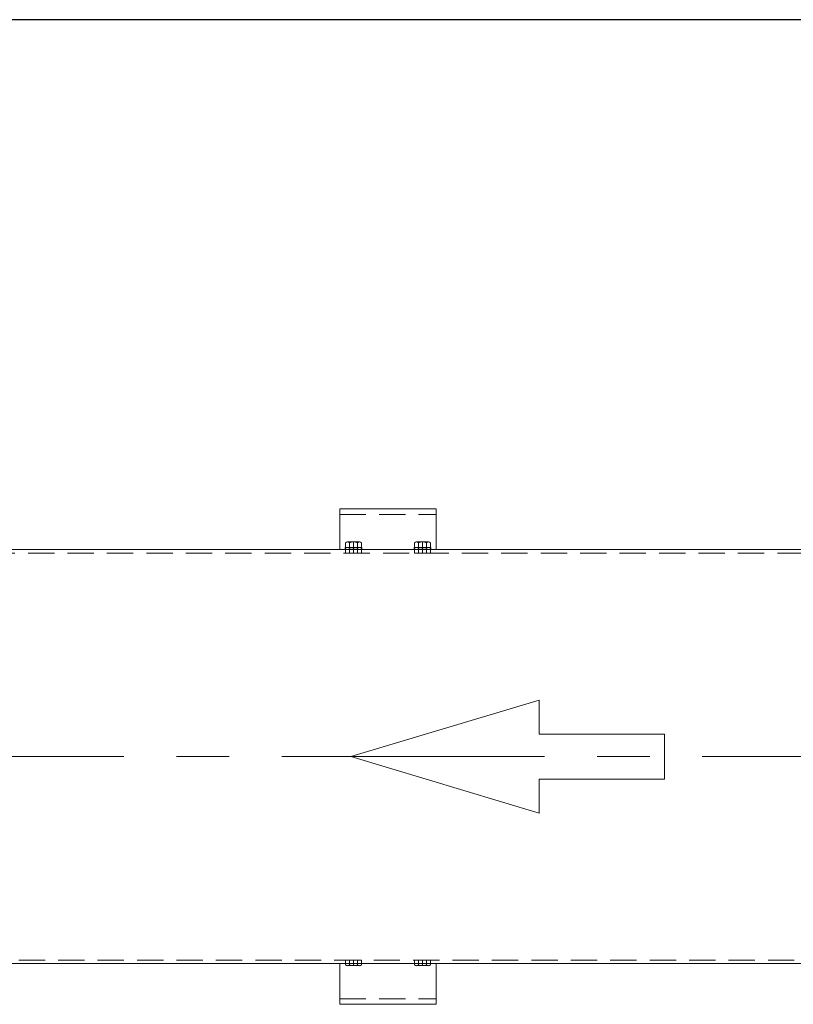
# Model space of a CAD drawing. Units: millimetres. Extents: x -3438 to 3438, y -2316 to 2316.
# Drawn here: x -1581 to -1021, y 1543 to 2256 of the extents above; entities that cross this region are included whole.
import ezdxf

# ---------------------------------------------------------------- set-up
doc = ezdxf.new("R2010")
doc.units = ezdxf.units.MM
doc.header["$LTSCALE"] = 3
doc.linetypes.add('CENTERX2', pattern=[101.6, 63.5, -12.7, 12.7, -12.7])
doc.linetypes.add('DASHED2', pattern=[9.525, 6.35, -3.175])
for name, color, linetype in [('18', 7, 'Continuous'), ('3', 7, 'Continuous'), ('Layer0027', 7, 'Continuous'), ('ZUWAKU', 7, 'Continuous')]:
    doc.layers.add(name, color=color, linetype=linetype)

# ---------------------------------------------------------------- blocks, each defined once
blk = doc.blocks.new('DC_GROUP_W_FFB_RE_010_1_54')
at = {"color": 4, "linetype": 'Continuous', "lineweight": 13}
for p, q in [((-1341.29, 1722.06), (-1204.99, 1762.95)), ((-1204.99, 1762.95), (-1204.99, 1738.41)), ((-1204.99, 1738.41), (-1114.12, 1738.41)), ((-1114.12, 1738.41), (-1114.12, 1705.7)), ((-1204.99, 1681.17), (-1341.29, 1722.06)), ((-1204.99, 1705.7), (-1204.99, 1681.17)), ((-1114.12, 1705.7), (-1204.99, 1705.7))]:
    blk.add_line(p, q, dxfattribs=at)
blk = doc.blocks.new('DC_GROUP_W_FFB_RE_010_1_224')
at = {"layer": '3', "color": 7, "linetype": 'Continuous', "lineweight": 18}
for p, q in [((-1279.46, 1901.56), (-1349.46, 1901.56)), ((-1349.46, 1901.56), (-1349.46, 1872.06)), ((-1279.46, 1872.06), (-1279.46, 1901.56))]:
    blk.add_line(p, q, dxfattribs=at)
at = {"layer": '3', "color": 4, "linetype": 'DASHED2', "lineweight": 13}
blk.add_line((-1349.46, 1897.56), (-1279.46, 1897.56), dxfattribs=at)
blk = doc.blocks.new('DC_GROUP_W_FFB_RE_010_1_225')
at = {"layer": '3', "color": 7, "linetype": 'Continuous', "lineweight": 18}
for p, q in [((-1349.46, 1542.56), (-1349.46, 1572.06)), ((-1279.46, 1572.06), (-1279.46, 1542.56)), ((-1279.46, 1542.56), (-1349.46, 1542.56))]:
    blk.add_line(p, q, dxfattribs=at)
at = {"layer": '3', "color": 4, "linetype": 'DASHED2', "lineweight": 13}
blk.add_line((-1349.46, 1546.56), (-1279.46, 1546.56), dxfattribs=at)
blk = doc.blocks.new('DC_GROUP_W_FFB_RE_010_1_233')
at = {"layer": 'Layer0027', "color": 140, "linetype": 'Continuous', "lineweight": 13}
for p, q in [((-1345.23, 1873.56), (-1345.23, 1877.05)), ((-1343.79, 1877.56), (-1335.13, 1877.56)), ((-1342.34, 1873.56), (-1342.34, 1877.05)), ((-1336.57, 1873.56), (-1336.57, 1877.05)), ((-1333.68, 1873.56), (-1333.68, 1877.05)), ((-1345.56, 1872.06), (-1345.56, 1873.56)), ((-1345.56, 1873.56), (-1333.36, 1873.56)), ((-1345.56, 1872.06), (-1333.36, 1872.06)), ((-1339.46, 1873.56), (-1339.86, 1872.06)), ((-1339.06, 1873.56), (-1339.46, 1872.06)), ((-1333.36, 1872.06), (-1333.36, 1873.56))]:
    blk.add_line(p, q, dxfattribs=at)
at = {"layer": 'Layer0027', "color": 3, "linetype": 'CENTERX2', "lineweight": 13}
blk.add_line((-1339.46, 1877.56), (-1339.46, 1872.06), dxfattribs=at)
at = {"layer": 'Layer0027', "color": 140, "linetype": 'Continuous', "lineweight": 13}
for centre, radius, start, end in [((-1343.79, 1875.24), 2.32, 51.48106, 128.51894), ((-1339.46, 1869.04), 8.51, 70.18081, 109.81919), ((-1335.13, 1875.24), 2.32, 51.48106, 128.51894)]:
    blk.add_arc(centre, radius, start, end, dxfattribs=at)
blk = doc.blocks.new('DC_GROUP_W_FFB_RE_010_1_234')
at = {"layer": 'Layer0027', "color": 140, "linetype": 'Continuous', "lineweight": 13}
for p, q in [((-1295.23, 1873.56), (-1295.23, 1877.05)), ((-1293.79, 1877.56), (-1285.13, 1877.56)), ((-1292.34, 1873.56), (-1292.34, 1877.05)), ((-1286.57, 1873.56), (-1286.57, 1877.05)), ((-1283.68, 1873.56), (-1283.68, 1877.05)), ((-1295.56, 1872.06), (-1295.56, 1873.56)), ((-1295.56, 1873.56), (-1283.36, 1873.56)), ((-1295.56, 1872.06), (-1283.36, 1872.06)), ((-1289.46, 1873.56), (-1289.86, 1872.06)), ((-1289.06, 1873.56), (-1289.46, 1872.06)), ((-1283.36, 1872.06), (-1283.36, 1873.56))]:
    blk.add_line(p, q, dxfattribs=at)
at = {"layer": 'Layer0027', "color": 3, "linetype": 'CENTERX2', "lineweight": 13}
blk.add_line((-1289.46, 1877.56), (-1289.46, 1872.06), dxfattribs=at)
at = {"layer": 'Layer0027', "color": 140, "linetype": 'Continuous', "lineweight": 13}
for centre, radius, start, end in [((-1293.79, 1875.24), 2.32, 51.48106, 128.51894), ((-1289.46, 1869.04), 8.51, 70.18081, 109.81919), ((-1285.13, 1875.24), 2.32, 51.48106, 128.51894)]:
    blk.add_arc(centre, radius, start, end, dxfattribs=at)
blk = doc.blocks.new('DC_GROUP_W_FFB_RE_010_1_279')
at = {"layer": 'Layer0027', "color": 140, "linetype": 'Continuous', "lineweight": 13}
for p, q in [((-1295.23, 1869.56), (-1295.23, 1873.05)), ((-1283.68, 1869.56), (-1295.23, 1869.56)), ((-1285.13, 1873.56), (-1293.79, 1873.56)), ((-1292.34, 1869.56), (-1292.34, 1873.05)), ((-1286.57, 1869.56), (-1286.57, 1873.05)), ((-1283.68, 1869.56), (-1283.68, 1873.05))]:
    blk.add_line(p, q, dxfattribs=at)
at = {"layer": 'Layer0027', "color": 3, "linetype": 'CENTERX2', "lineweight": 13}
blk.add_line((-1289.46, 1873.56), (-1289.46, 1869.56), dxfattribs=at)
at = {"layer": 'Layer0027', "color": 140, "linetype": 'Continuous', "lineweight": 13}
for centre, radius, start, end in [((-1293.79, 1871.24), 2.32, 51.48106, 128.51894), ((-1289.46, 1865.04), 8.51, 70.18081, 109.81919), ((-1285.13, 1871.24), 2.32, 51.48106, 128.51894)]:
    blk.add_arc(centre, radius, start, end, dxfattribs=at)
blk = doc.blocks.new('DC_GROUP_W_FFB_RE_010_1_280')
at = {"layer": 'Layer0027', "color": 140, "linetype": 'Continuous', "lineweight": 13}
for p, q in [((-1345.23, 1869.56), (-1345.23, 1873.05)), ((-1333.68, 1869.56), (-1345.23, 1869.56)), ((-1335.13, 1873.56), (-1343.79, 1873.56)), ((-1342.34, 1869.56), (-1342.34, 1873.05)), ((-1336.57, 1869.56), (-1336.57, 1873.05)), ((-1333.68, 1869.56), (-1333.68, 1873.05))]:
    blk.add_line(p, q, dxfattribs=at)
at = {"layer": 'Layer0027', "color": 3, "linetype": 'CENTERX2', "lineweight": 13}
blk.add_line((-1339.46, 1873.56), (-1339.46, 1869.56), dxfattribs=at)
at = {"layer": 'Layer0027', "color": 140, "linetype": 'Continuous', "lineweight": 13}
for centre, radius, start, end in [((-1343.79, 1871.24), 2.32, 51.48106, 128.51894), ((-1339.46, 1865.04), 8.51, 70.18081, 109.81919), ((-1335.13, 1871.24), 2.32, 51.48106, 128.51894)]:
    blk.add_arc(centre, radius, start, end, dxfattribs=at)
blk = doc.blocks.new('DC_GROUP_W_FFB_RE_010_1_285')
at = {"layer": 'Layer0027', "color": 140, "linetype": 'Continuous', "lineweight": 13}
for p, q in [((-1283.68, 1574.56), (-1295.23, 1574.56)), ((-1295.23, 1574.56), (-1295.23, 1571.06)), ((-1285.13, 1570.56), (-1293.79, 1570.56)), ((-1292.34, 1574.56), (-1292.34, 1571.06)), ((-1286.57, 1574.56), (-1286.57, 1571.06)), ((-1283.68, 1574.56), (-1283.68, 1571.06))]:
    blk.add_line(p, q, dxfattribs=at)
at = {"layer": 'Layer0027', "color": 3, "linetype": 'CENTERX2', "lineweight": 13}
blk.add_line((-1289.46, 1570.56), (-1289.46, 1574.56), dxfattribs=at)
at = {"layer": 'Layer0027', "color": 140, "linetype": 'Continuous', "lineweight": 13}
for centre, radius, start, end in [((-1293.79, 1572.87), 2.32, 231.48106, 308.51894), ((-1289.46, 1579.07), 8.51, 250.18081, 289.81919), ((-1285.13, 1572.87), 2.32, 231.48106, 308.51894)]:
    blk.add_arc(centre, radius, start, end, dxfattribs=at)
blk = doc.blocks.new('DC_GROUP_W_FFB_RE_010_1_286')
at = {"layer": 'Layer0027', "color": 140, "linetype": 'Continuous', "lineweight": 13}
for p, q in [((-1333.68, 1574.56), (-1345.23, 1574.56)), ((-1345.23, 1574.56), (-1345.23, 1571.06)), ((-1335.13, 1570.56), (-1343.79, 1570.56)), ((-1342.34, 1574.56), (-1342.34, 1571.06)), ((-1336.57, 1574.56), (-1336.57, 1571.06)), ((-1333.68, 1574.56), (-1333.68, 1571.06))]:
    blk.add_line(p, q, dxfattribs=at)
at = {"layer": 'Layer0027', "color": 3, "linetype": 'CENTERX2', "lineweight": 13}
blk.add_line((-1339.46, 1570.56), (-1339.46, 1574.56), dxfattribs=at)
at = {"layer": 'Layer0027', "color": 140, "linetype": 'Continuous', "lineweight": 13}
for centre, radius, start, end in [((-1343.79, 1572.87), 2.32, 231.48106, 308.51894), ((-1339.46, 1579.07), 8.51, 250.18081, 289.81919), ((-1335.13, 1572.87), 2.32, 231.48106, 308.51894)]:
    blk.add_arc(centre, radius, start, end, dxfattribs=at)

msp = doc.modelspace()

# ---------------------------------------------------------------- linework, layer by layer
at = {"color": 7, "linetype": 'Continuous', "lineweight": 13}
for p, q in [((-287.0577516, 1872.0552687), (-2291.857864, 1872.0552687)), ((-2291.857864, 1572.0552687), (-287.0577516, 1572.0552687))]:
    msp.add_line(p, q, dxfattribs=at)
at = {"color": 3, "linetype": 'CENTERX2', "lineweight": 13}
msp.add_line((-2305.8806326, 1722.0552687), (-277.5400836, 1722.0552687), dxfattribs=at)
at = {"layer": '18', "color": 4, "linetype": 'DASHED2', "lineweight": 13}
for p, q in [((-327.4578078, 1869.5552687), (-2251.4578078, 1869.5552687)), ((-2239.2228409, 1574.5552687), (-327.4578078, 1574.5552687))]:
    msp.add_line(p, q, dxfattribs=at)
at = {"layer": 'ZUWAKU', "color": 7, "linetype": 'Continuous', "lineweight": 25}
msp.add_line((3378, 2256), (-3378, 2256), dxfattribs=at)

# ---------------------------------------------------------------- block references
at = {"linetype": 'Continuous'}
msp.add_blockref('DC_GROUP_W_FFB_RE_010_1_54', (0, 0), dxfattribs=at)
at = {"layer": '3', "linetype": 'Continuous'}
for name in ['DC_GROUP_W_FFB_RE_010_1_224', 'DC_GROUP_W_FFB_RE_010_1_225']:
    msp.add_blockref(name, (0, 0), dxfattribs=at)
at = {"layer": 'Layer0027', "linetype": 'Continuous'}
for name in ['DC_GROUP_W_FFB_RE_010_1_233', 'DC_GROUP_W_FFB_RE_010_1_234', 'DC_GROUP_W_FFB_RE_010_1_280', 'DC_GROUP_W_FFB_RE_010_1_279', 'DC_GROUP_W_FFB_RE_010_1_286', 'DC_GROUP_W_FFB_RE_010_1_285']:
    msp.add_blockref(name, (0, 0), dxfattribs=at)

doc.saveas('drawing.dxf')
